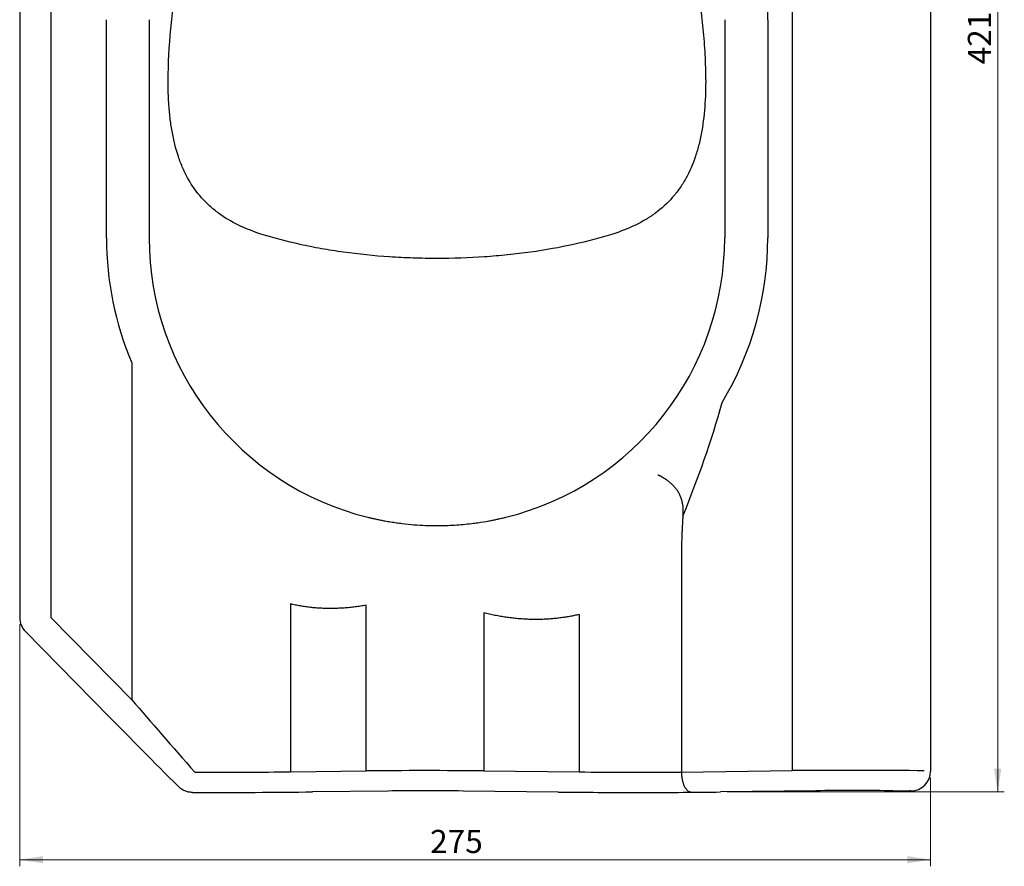
# Model space of a CAD drawing. Units: millimetres. Extents: x 112 to 524, y 50 to 402.
# Drawn here: x 112 to 261, y 50 to 178 of the extents above; entities that cross this region are included whole.
import ezdxf

# ---------------------------------------------------------------- set-up
doc = ezdxf.new("R2010")
doc.units = ezdxf.units.MM
doc.styles.add('SLDTEXTSTYLE0', font='TXT', dxfattribs={"width": 0.75})
doc.dimstyles.new('SLDDIMSTYLE1', dxfattribs={"dimtxt": 3.5, "dimasz": 3.5, "dimexe": 0, "dimexo": 0.0625, "dimgap": 0.875, "dimtad": 1, "dimdec": 0, "dimlfac": 2, "dimrnd": 1e-09, "dimzin": 12, "dimdsep": 46, "dimtxsty": 'SLDTEXTSTYLE0', "dimsah": 1, "dimcen": 0.09, "dimadec": 0, "dimazin": 3, "dimtfac": 1, "dimtdec": 0, "dimtofl": 0, "dimtmove": 0, "dimatfit": 3, "dimfxl": 0, "dimfrac": 2, "dimtolj": 1, "dimtzin": 12, "dimarcsym": 0})

# ---------------------------------------------------------------- blocks, each defined once
blk = doc.blocks.new('_D_2')
at = {"color": 7, "linetype": 'Continuous', "lineweight": 18}
for p, q in [((111.9, 86.76), (111.9, 50.15)), ((249.58, 63.54), (249.58, 50.15)), ((249.58, 51.15), (111.9, 51.15))]:
    blk.add_line(p, q, dxfattribs=at)
for points in [[(111.9, 51.15), (115.4, 50.61), (115.4, 51.69)], [(249.58, 51.15), (246.08, 51.69), (246.08, 50.61)]]:
    blk.add_solid(points, dxfattribs=at)
at = {"color": 7, "linetype": 'Continuous', "lineweight": 18, "insert": (173.94, 55.66), "char_height": 3.5, "attachment_point": 1, "style": 'SLDTEXTSTYLE0'}
blk.add_mtext('275', dxfattribs=at)
blk = doc.blocks.new('_D_3')
at = {"color": 7, "linetype": 'Continuous', "lineweight": 18}
for p, q in [((200.36, 272), (260.72, 272)), ((259.72, 272), (259.72, 61.39)), ((218.81, 61.39), (260.72, 61.39))]:
    blk.add_line(p, q, dxfattribs=at)
for points in [[(259.72, 272), (259.18, 268.5), (260.26, 268.5)], [(259.72, 61.39), (260.26, 64.89), (259.18, 64.89)]]:
    blk.add_solid(points, dxfattribs=at)
at = {"color": 7, "linetype": 'Continuous', "lineweight": 18, "insert": (255.21, 171.42), "char_height": 3.5, "attachment_point": 1, "rotation": 90, "style": 'SLDTEXTSTYLE0'}
blk.add_mtext('421', dxfattribs=at)

msp = doc.modelspace()

# ---------------------------------------------------------------- linework, layer by layer
at = {"color": 7, "linetype": 'Continuous', "lineweight": 25}
for p, q in [((111.8984, 268.7743), (111.8984, 87.7602)), ((116.6058, 268.7461), (116.6058, 87.7718)), ((228.6679, 264.1195), (228.6679, 64.6166)), ((249.5765, 249.3438), (249.5765, 64.5428)), ((125.0105, 145.1677), (125.0105, 178.1677)), ((131.4583, 178.1677), (131.4583, 145.1677)), ((218.4583, 178.1677), (218.4583, 145.1677)), ((224.9732, 178.1677), (224.9732, 145.1677)), ((128.8607, 126.2762), (128.8607, 75.3125)), ((211.9212, 97.5048), (211.9212, 64.3999)), ((152.8284, 89.8193), (152.8284, 64.4434)), ((164.2428, 64.5763), (164.2428, 89.6213)), ((182.0525, 88.4715), (182.0525, 64.5809)), ((196.4576, 88.2332), (196.4576, 64.426)), ((116.6058, 87.7718), (128.8607, 75.3125)), ((112.7667, 85.6349), (125.4689, 72.7206)), ((152.8284, 64.4434), (164.2428, 64.5763)), ((182.0525, 64.5809), (196.4576, 64.426)), ((211.9212, 64.3999), (228.6679, 64.6166)), ((211.9213, 64.3926), (211.9212, 64.3999)), ((167.5721, 61.5322), (156.1578, 61.3994)), ((193.3106, 61.3809), (178.9056, 61.5358)), ((232.241, 61.5741), (217.8088, 61.3873)), ((246.577, 61.5432), (246.447, 61.5432))]:
    msp.add_line(p, q, dxfattribs=at)
for centre, radius, start, end in [((176.7224, 178.1675), 48.2508, 0.000314, 38.971034), ((174.9583, 145.1677), 43.5, 180, 256.129852), ((174.9583, 145.1677), 43.5, 283.869346, 0)]:
    msp.add_arc(centre, radius, start, end, dxfattribs=at)
for centre, major_axis, ratio, start_param, end_param in [((173.2882, 145.1677), (48.2777, 0), 0.99993044, 3.14159265, 3.54367643), ((176.716, 145.1677), (48.2572, 0), 0.99991628, 5.74179672, 6.28318531), ((177.3404, 118.7839), (28.5953, 71.2488), 0.49673117, 4.69171475, 4.9300612), ((114.8639, 87.746), (-0.574, 2.9461), 0.98753165, 1.37599928, 2.16127127), ((140.8984, 62.0962), (-21.4979, 24.5061), 0.01223567, 0.99048634, 1.46696761), ((140.8984, 57.8529), (-27.4979, 27.5063), 0.01234071, 0.98745625, 1.39957322), ((140.8984, 64.7991), (21.5, 0), 0.01989066, 4.5946134, 5.30061283), ((173.3984, 64.3802), (16.5, 0), 0.01428142, 1.01867828, 2.15902018), ((205.8984, 64.7381), (18, 0), 0.02036424, 4.16027094, 5.05357196), ((237.8984, 64.4413), (15.5, 0), 0.01407667, 0.80963445, 2.20870543), ((246.5761, 64.5437), (2.122, -2.122), 0.99969546, 5.49793944, 7.06843118), ((140.8984, 61.7987), (27.5, 0), 0.01745506, 4.60670062, 5.30061283), ((173.3984, 61.3798), (10.5, 0), 0.01745506, 1.01867828, 2.15902018), ((205.8984, 61.7376), (24, 0), 0.01745506, 4.16027094, 4.71238898), ((205.8984, 61.6678), (20, 0), 0.01745506, 4.71238898, 5.35029808), ((237.7966, 61.4465), (9.1827, 0), 0.01745506, 0.84544287, 2.22056557), ((246.447, 61.5978), (3.1296, 0), 0.01745506, 3.75528921, 4.71238898)]:
    msp.add_ellipse(centre, major_axis=major_axis, ratio=ratio, start_param=start_param, end_param=end_param, dxfattribs=at)
for points, knots in [([(134.3445, 169.9428), (134.3987, 172.5558), (134.5556, 175.1533), (135.1283, 180.3089), (135.5456, 182.8668), (136.4356, 186.6636), (136.7764, 187.9225), (137.3631, 189.7994), (137.5717, 190.4241), (138.014, 191.6645), (138.247, 192.2786), (139.4737, 195.3179), (140.6506, 197.6494), (142.7424, 200.9799), (143.4943, 202.0622), (144.7099, 203.6408), (145.1284, 204.1575), (145.9859, 205.1646), (146.4258, 205.6561), (148.681, 208.0541), (150.6618, 209.7825), (153.3693, 211.6943), (153.9225, 212.0641), (155.0528, 212.7779), (155.6317, 213.1228), (157.3854, 214.1063), (158.5808, 214.6968), (161.0236, 215.75), (162.2708, 216.2127), (164.8177, 217.0088), (166.1174, 217.3422), (167.4444, 217.6081)], [0, 0, 0, 0, 0.125, 0.125, 0.25, 0.25, 0.3125, 0.3125, 0.34375, 0.34375, 0.375, 0.375, 0.5, 0.5, 0.5625, 0.5625, 0.59375, 0.59375, 0.625, 0.625, 0.75, 0.75, 0.78125, 0.78125, 0.8125, 0.8125, 0.875, 0.875, 0.9375, 0.9375, 1, 1, 1, 1]), ([(182.4723, 217.6081), (183.7969, 217.3427), (185.0942, 217.01), (187.6368, 216.2158), (188.8821, 215.7542), (191.3211, 214.7037), (192.5148, 214.1147), (194.266, 213.1338), (194.844, 212.7899), (195.9734, 212.0777), (196.5266, 211.7084), (199.2357, 209.7981), (201.2235, 208.0667), (203.4907, 205.6564), (203.934, 205.161), (204.7949, 204.1495), (205.211, 203.6353), (206.4178, 202.0681), (207.1668, 200.9908), (208.5601, 198.7743), (209.2042, 197.6353), (210.0949, 195.8822), (210.3792, 195.2904), (210.923, 194.0924), (211.1828, 193.4852), (212.411, 190.44), (213.1764, 187.9559), (214.3623, 182.9111), (214.7827, 180.3506), (215.2157, 176.466), (215.3272, 175.1624), (215.4917, 172.5546), (215.545, 171.2493), (215.5722, 169.9428)], [0, 0, 0, 0, 0.0625, 0.0625, 0.125, 0.125, 0.1875, 0.1875, 0.21875, 0.21875, 0.25, 0.25, 0.375, 0.375, 0.40625, 0.40625, 0.4375, 0.4375, 0.5, 0.5, 0.5625, 0.5625, 0.59375, 0.59375, 0.625, 0.625, 0.75, 0.75, 0.875, 0.875, 0.9375, 0.9375, 1, 1, 1, 1]), ([(148.363, 145.7606), (147.1596, 146.1446), (146.0241, 146.5898), (143.8868, 147.6296), (142.885, 148.2242), (141.7185, 149.0829), (141.4895, 149.2604), (141.0403, 149.6278), (140.8202, 149.8176), (140.1792, 150.4007), (139.7753, 150.8094), (138.632, 152.0988), (137.9607, 153.0422), (137.0839, 154.5977), (136.8134, 155.1396), (136.4396, 155.99), (136.3201, 156.2805), (136.0934, 156.8698), (135.9862, 157.1684), (135.4794, 158.6816), (135.1671, 159.9559), (134.8125, 161.9629), (134.7133, 162.6478), (134.5907, 163.6995), (134.5541, 164.0547), (134.4896, 164.7705), (134.4618, 165.1306), (134.3432, 166.9418), (134.313, 168.4249), (134.3445, 169.9428)], [0, 0, 0, 0, 0.125, 0.125, 0.25, 0.25, 0.28125, 0.28125, 0.3125, 0.3125, 0.375, 0.375, 0.5, 0.5, 0.5625, 0.5625, 0.59375, 0.59375, 0.625, 0.625, 0.75, 0.75, 0.8125, 0.8125, 0.84375, 0.84375, 0.875, 0.875, 1, 1, 1, 1]), ([(215.5722, 169.9428), (215.6036, 168.4266), (215.5734, 166.953), (215.3874, 164.0876), (215.2313, 162.6958), (214.9361, 161.0087), (214.8718, 160.673), (214.7334, 160.0123), (214.6593, 159.687), (214.4219, 158.7264), (214.2434, 158.1061), (213.6432, 156.3042), (213.1567, 155.1813), (212.425, 153.8722), (212.2724, 153.6151), (211.9546, 153.1104), (211.7895, 152.8632), (211.2795, 152.1423), (210.9186, 151.6871), (209.7731, 150.3918), (208.926, 149.6217), (207.5277, 148.5879), (207.0387, 148.2628), (206.0294, 147.6573), (205.5083, 147.3762), (203.8965, 146.591), (202.7575, 146.1447), (201.5536, 145.7606)], [0, 0, 0, 0, 0.125, 0.125, 0.25, 0.25, 0.28125, 0.28125, 0.3125, 0.3125, 0.375, 0.375, 0.5, 0.5, 0.53125, 0.53125, 0.5625, 0.5625, 0.625, 0.625, 0.75, 0.75, 0.8125, 0.8125, 0.875, 0.875, 1, 1, 1, 1]), ([(201.5536, 145.7606), (199.6788, 145.1623), (197.7016, 144.6364), (193.5522, 143.7219), (191.3801, 143.3334), (188.5384, 142.937), (187.9624, 142.8621), (186.8083, 142.7228), (186.2292, 142.6582), (184.4861, 142.4794), (183.3161, 142.3801), (179.783, 142.1412), (177.3968, 142.06), (174.3743, 142.0594), (173.7673, 142.0644), (172.561, 142.0845), (171.9604, 142.0996), (170.1654, 142.1597), (168.9784, 142.2196), (165.4453, 142.4577), (163.1272, 142.6941), (160.2781, 143.0902), (159.7116, 143.1744), (158.5942, 143.3514), (158.042, 143.4443), (156.4048, 143.736), (155.339, 143.948), (152.2178, 144.6355), (150.2378, 145.1623), (148.363, 145.7606)], [0, 0, 0, 0, 0.125, 0.125, 0.25, 0.25, 0.28125, 0.28125, 0.3125, 0.3125, 0.375, 0.375, 0.5, 0.5, 0.53125, 0.53125, 0.5625, 0.5625, 0.625, 0.625, 0.75, 0.75, 0.78125, 0.78125, 0.8125, 0.8125, 0.875, 0.875, 1, 1, 1, 1]), ([(208.3394, 109.3639), (208.3591, 109.3558), (208.3985, 109.3397), (208.4622, 109.3117), (208.5291, 109.2808), (208.5994, 109.2468), (208.673, 109.2098), (208.7496, 109.1697), (208.8293, 109.1266), (208.9117, 109.0804), (208.9968, 109.0312), (209.0845, 108.979), (209.1745, 108.9239), (209.2668, 108.8658), (209.3612, 108.8048), (209.4574, 108.7409), (209.651, 108.6092), (209.94, 108.3985), (210.3324, 108.073), (210.707, 107.7122), (211.0657, 107.3009), (211.3813, 106.8546), (211.649, 106.3681), (211.858, 105.8523), (212.0062, 105.3211), (212.1013, 104.7727), (212.1438, 104.2902), (212.1563, 103.8613), (212.1534, 103.4918), (212.14, 103.2394), (212.1332, 103.1098)], [0, 0, 0, 0, 0.01662362, 0.03324983, 0.04987915, 0.06651213, 0.08314931, 0.09979127, 0.11643856, 0.13309177, 0.14975148, 0.16641828, 0.18309278, 0.1997756, 0.21646736, 0.23316869, 0.24988023, 0.31545093, 0.37567564, 0.44039603, 0.50103282, 0.56469105, 0.62644803, 0.68843305, 0.75189587, 0.81181078, 0.87559866, 0.91483639, 0.95628827, 1, 1, 1, 1]), ([(164.5304, 102.9361), (164.5786, 102.9243), (164.6844, 102.8983), (164.8571, 102.8567), (165.0578, 102.8092), (165.2866, 102.7563), (165.5436, 102.6985), (165.9393, 102.6121), (166.4653, 102.5033), (167.1794, 102.3668), (167.9679, 102.2305), (168.8367, 102.0981), (170.0123, 101.9435), (171.4853, 101.7957), (173.2444, 101.6913), (175.2914, 101.6521), (177.6194, 101.7243), (179.6701, 101.9116), (181.3948, 102.1401), (182.477, 102.3169), (183.4371, 102.5006), (184.0024, 102.6172), (184.4763, 102.721), (184.8595, 102.8091), (185.1526, 102.8788), (185.3179, 102.9194), (185.3857, 102.936)], [0, 0, 0, 0, 0.0070684, 0.01549623, 0.0252851, 0.03643605, 0.04894977, 0.06282677, 0.09417692, 0.12553045, 0.16652824, 0.20828669, 0.25080709, 0.33549936, 0.41908825, 0.50159672, 0.62678565, 0.75031637, 0.79466529, 0.87483045, 0.9066295, 0.93405247, 0.95709986, 0.97577242, 0.99007147, 1, 1, 1, 1]), ([(212.1332, 103.1098), (212.1188, 102.8718), (212.0901, 102.3991), (212.0521, 101.6943), (212.018, 100.9989), (211.9863, 100.2693), (211.9585, 99.526), (211.9368, 98.7895), (211.9227, 98.1236), (211.9204, 97.7032), (211.9193, 97.5048)], [0, 0, 0, 0, 0.12757328, 0.25342482, 0.37756003, 0.49998455, 0.64396653, 0.77528536, 0.89395628, 1, 1, 1, 1]), ([(164.2428, 89.6213), (164.1044, 89.5972), (163.8283, 89.5491), (163.4145, 89.4837), (163.0023, 89.4236), (162.5915, 89.3691), (162.1824, 89.3201), (161.7748, 89.2768), (161.3687, 89.239), (160.9642, 89.2068), (160.5613, 89.1802), (160.1599, 89.1591), (159.7601, 89.1436), (159.3618, 89.1337), (158.9651, 89.1294), (158.5699, 89.1306), (158.1763, 89.1375), (157.7842, 89.1499), (157.3937, 89.1678), (157.0047, 89.1914), (156.6173, 89.2205), (156.2314, 89.2552), (155.8471, 89.2955), (155.4643, 89.3413), (155.0831, 89.3927), (154.7035, 89.4497), (154.3254, 89.5123), (153.9488, 89.5804), (153.5738, 89.6542), (153.2003, 89.7332), (152.9523, 89.7907), (152.8284, 89.8193)], [0, 0, 0, 0, 0.03657315, 0.07295718, 0.10915613, 0.14517409, 0.18101522, 0.21668375, 0.25218394, 0.28752016, 0.32269678, 0.35771829, 0.39258921, 0.4273141, 0.46189763, 0.49634447, 0.53065939, 0.56484719, 0.59891273, 0.63286094, 0.66669676, 0.70042523, 0.7340514, 0.76758038, 0.80101732, 0.83436743, 0.86763593, 0.90082811, 0.93394928, 0.96700478, 1, 1, 1, 1]), ([(196.4576, 88.2332), (196.3395, 88.2049), (196.103, 88.1483), (195.7469, 88.0696), (195.3894, 87.9954), (195.0304, 87.9263), (194.6698, 87.862), (194.3077, 87.8026), (193.9441, 87.748), (193.579, 87.6984), (193.2124, 87.6536), (192.8443, 87.6137), (192.4747, 87.5787), (192.1035, 87.5486), (191.7309, 87.5233), (191.3567, 87.503), (190.9811, 87.4875), (190.6039, 87.4769), (190.2252, 87.4712), (189.845, 87.4704), (189.3222, 87.476), (188.6556, 87.4962), (187.8447, 87.5423), (187.0295, 87.6099), (186.2101, 87.6992), (185.3864, 87.81), (184.5585, 87.9423), (183.7264, 88.0965), (182.8898, 88.2709), (182.3325, 88.4044), (182.0525, 88.4715)], [0, 0, 0, 0, 0.02492423, 0.04989575, 0.07491817, 0.0999951, 0.12513011, 0.15032677, 0.1755886, 0.20091909, 0.22632173, 0.25179996, 0.27735718, 0.30299679, 0.32872212, 0.3545365, 0.3804432, 0.40644547, 0.43254652, 0.45874953, 0.48505763, 0.54066351, 0.59660871, 0.65292115, 0.7096282, 0.76675667, 0.82433278, 0.88238215, 0.94092977, 1, 1, 1, 1]), ([(211.9213, 64.3926), (211.9228, 64.1956), (211.9335, 64.0019), (211.9625, 63.7162), (211.9744, 63.6218), (212.0027, 63.4346), (212.0192, 63.3416), (212.0744, 63.071), (212.119, 62.8999), (212.2238, 62.5761), (212.2845, 62.4228), (212.4168, 62.1477), (212.4888, 62.0241), (212.6059, 61.8599), (212.6464, 61.8089), (212.7288, 61.7161), (212.7708, 61.674), (212.8996, 61.5606), (212.9892, 61.5018), (213.1277, 61.441), (213.1741, 61.4254), (213.2675, 61.4036), (213.3151, 61.3974), (213.3617, 61.3959)], [0, 0, 0, 0, 0.125, 0.125, 0.1875, 0.1875, 0.25, 0.25, 0.375, 0.375, 0.5, 0.5, 0.625, 0.625, 0.6875, 0.6875, 0.75, 0.75, 0.875, 0.875, 0.9375, 0.9375, 1, 1, 1, 1]), ([(137.9974, 61.3214), (137.7988, 61.3217), (137.6039, 61.3417), (137.3166, 61.3995), (137.2217, 61.4235), (137.0337, 61.4811), (136.9402, 61.5148), (136.6685, 61.6283), (136.4968, 61.7207), (136.172, 61.9386), (136.0183, 62.065), (135.8786, 62.2053)], [0, 0, 0, 0, 0.25, 0.25, 0.375, 0.375, 0.5, 0.5, 0.75, 0.75, 1, 1, 1, 1])]:
    msp.add_open_spline(points, degree=3, knots=knots, dxfattribs=at)

# ---------------------------------------------------------------- dimensions: what is measured, and where the dimension line sits
at = {"color": 7, "linetype": 'Continuous', "lineweight": 18}
dim = msp.add_linear_dim(base=(259.7211, 61.3873), p1=(199.3556, 272.0009), p2=(217.8088, 61.3873), angle=90, dimstyle='SLDDIMSTYLE1', dxfattribs=at)
dim.commit()
dim.dimension.update_dxf_attribs({"geometry": '_D_3', "text_midpoint": (259.7211, 175.3015), "dimtype": 160})
dim = msp.add_linear_dim(base=(111.8984, 51.1493), p1=(249.5765, 64.5428), p2=(111.8984, 87.7602), dimstyle='SLDDIMSTYLE1', dxfattribs=at)
dim.commit()
dim.dimension.update_dxf_attribs({"geometry": '_D_2', "text_midpoint": (177.8211, 51.1493), "dimtype": 160})

doc.saveas('drawing.dxf')
